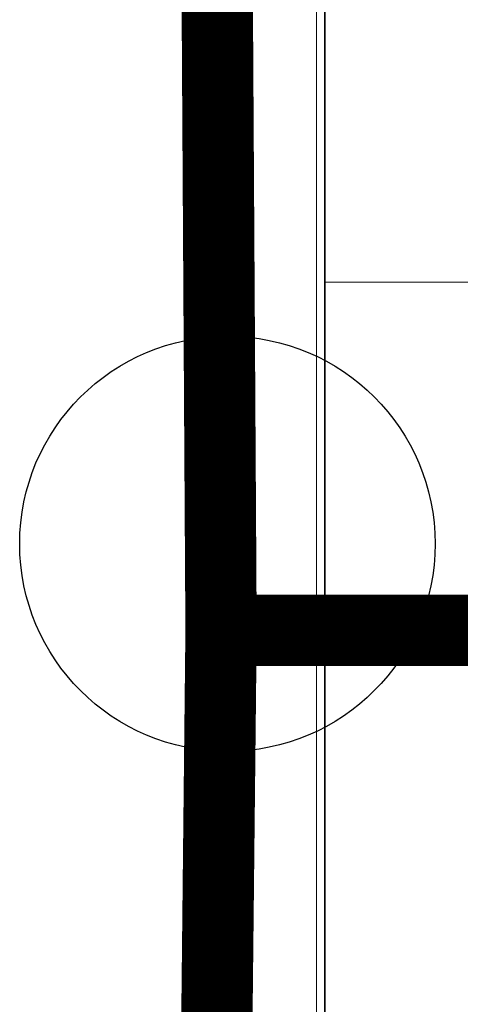
# Model space of a CAD drawing. Units: millimetres. Extents: x 2521 to 2810, y 1496 to 1741.
# Drawn here: x 2568 to 2568, y 1689 to 1689 of the extents above; entities that cross this region are included whole.
import ezdxf

# ---------------------------------------------------------------- set-up
doc = ezdxf.new("R2010")
doc.units = ezdxf.units.MM
for name, pattern in [('_Tracejado pequeno', [0.00225, 0.0015, -0.00075]), ('CONTINUO', [0]), ('HIDDEN2', [4.7625, 3.175, -1.5875])]:
    doc.linetypes.add(name, pattern=pattern)
for name, color, linetype, lineweight in [('A-FLOR', 7, 'Continuous', 9), ('A-GLAZ', 2, 'Continuous', 9), ('A-GLAZ-HDLN', 7, '_Tracejado pequeno', 9), ('I-WALL', 7, 'Continuous', 9)]:
    doc.layers.add(name, color=color, linetype=linetype, lineweight=lineweight)
doc.layers.add('TUBOFRIG', color=3, linetype='HIDDEN2')
doc.layers.add('VENT', color=5, linetype='Continuous')

# ---------------------------------------------------------------- blocks, each defined once
blk = doc.blocks.new('JANELA - fachada-5736938-PLANTA BAIXA LAYOUT')
at = {"layer": 'A-GLAZ-HDLN'}
for p, q in [((-0.75, -0.075), (-0.75, 0.075)), ((-0.75, 0.075), (-0.72, 0.075)), ((-0.72, 0.075), (-0.72, -0.075))]:
    blk.add_line(p, q, dxfattribs=at)

msp = doc.modelspace()

# ---------------------------------------------------------------- linework, layer by layer
at = {"layer": 'A-FLOR'}
msp.add_line((2568.18151, 1728.94606), (2568.18151, 1687.25065), dxfattribs=at)
at = {"layer": 'I-WALL', "lineweight": 35}
msp.add_line((2568.18385, 1695.29223), (2568.18385, 1687.25065), dxfattribs=at)
at = {"layer": 'TUBOFRIG', "color": 25, "linetype": 'CONTINUO', "lineweight": -2}
msp.add_line((2568.18385, 1688.92421), (2568.15472, 1688.92421), dxfattribs=at)
at = {"layer": 'TUBOFRIG', "color": 25, "linetype": 'CONTINUO', "lineweight": -2, "const_width": 0.02}
for points in [[(2568.14733, 1690.14452), (2568.15472, 1688.92421), (2568.15124, 1688.60041)], [(2574.77377, 1688.92421), (2568.15472, 1688.92421)]]:
    msp.add_lwpolyline(points, dxfattribs=at)
at = {"layer": 'VENT', "color": 0, "linetype": 'CONTINUO', "lineweight": -2}
msp.add_circle((2568.1565, 1688.94851), 0.05825, dxfattribs=at)

# ---------------------------------------------------------------- block references
at = {"layer": 'A-GLAZ', "rotation": 89.99999999999991}
msp.add_blockref('JANELA - fachada-5736938-PLANTA BAIXA LAYOUT', (2568.25885, 1689.74193), dxfattribs=at)

doc.saveas('drawing.dxf')
